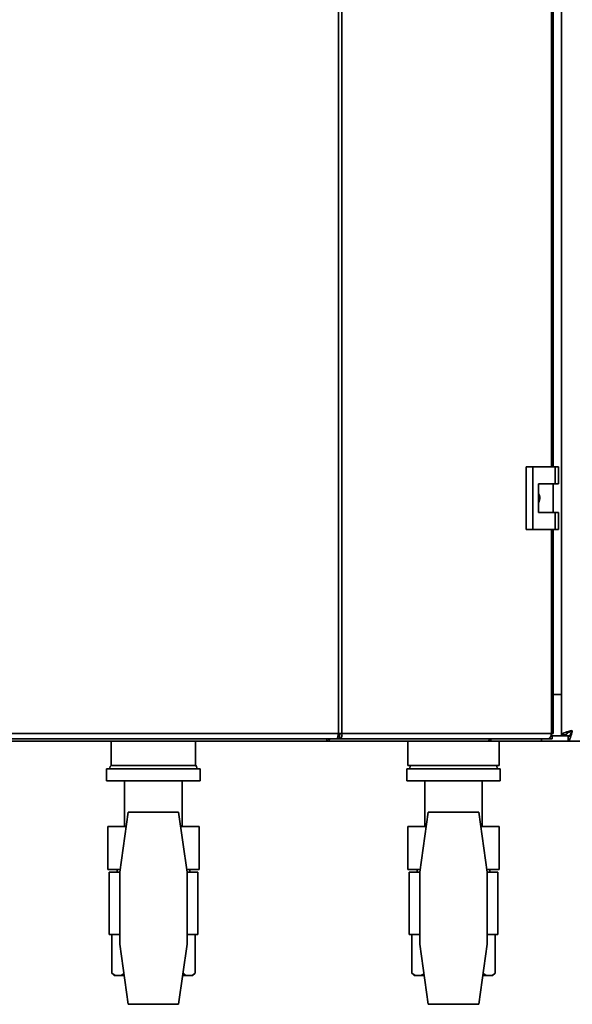
# Paper-space layout 'Blatt1' of a CAD drawing. Units: millimetres. Extents: x 0 to 4200, y 0 to 2970.
# Drawn here: x 566 to 796, y 1565 to 1975 of the extents above; entities that cross this region are included whole.
import ezdxf

# ---------------------------------------------------------------- set-up
doc = ezdxf.new("R2010")
doc.units = ezdxf.units.MM

psp = doc.layouts.new('Blatt1')

# ---------------------------------------------------------------- linework, layer by layer
at = {"color": 7, "linetype": 'Continuous', "lineweight": 35, "ltscale": 10}
for p, q in [((698.69, 1677.95), (698.69, 2471.35)), ((700.17, 2471.35), (700.17, 1677.95)), ((791.62, 2471.95), (791.62, 1677.36)), ((788.21, 1788.9), (788.21, 2360.4)), ((776.9, 1788.9), (776.9, 1762.9)), ((779.71, 1788.9), (776.9, 1788.9)), ((779.71, 1788.9), (779.71, 1762.9)), ((788.91, 1788.9), (779.71, 1788.9)), ((788.91, 1781.9), (788.91, 1788.9)), ((788.91, 1788.9), (790.34, 1788.9)), ((790.34, 1781.9), (790.34, 1788.9)), ((782.01, 1781.9), (788.91, 1781.9)), ((782.01, 1769.9), (782.01, 1781.9)), ((788.11, 1769.9), (788.11, 1781.9)), ((788.91, 1781.9), (790.34, 1781.9)), ((788.91, 1769.9), (782.01, 1769.9)), ((788.91, 1762.9), (788.91, 1769.9)), ((788.91, 1769.9), (790.34, 1769.9)), ((790.34, 1762.9), (790.34, 1769.9)), ((776.9, 1762.9), (779.71, 1762.9)), ((779.71, 1762.9), (788.91, 1762.9)), ((788.21, 1677.95), (788.21, 1762.9)), ((788.91, 1762.9), (790.34, 1762.9)), ((791.62, 1694.15), (788.21, 1694.15)), ((500.36, 1677.95), (698.69, 1677.95)), ((699.1, 1677.15), (698.57, 1677.15)), ((698.69, 1677.95), (700.17, 1677.95)), ((699.1, 1675.65), (699.1, 1677.15)), ((700.17, 1677.95), (787.39, 1677.95)), ((787.68, 1677.15), (787.3, 1677.15)), ((788.21, 1677.95), (787.39, 1677.95)), ((787.68, 1677.15), (787.68, 1675.65)), ((791.62, 1677.36), (793.62, 1677.36)), ((500.9, 1675.65), (698.16, 1675.65)), ((693.9, 1674.65), (507.57, 1674.65)), ((604.07, 1674.65), (604.07, 1664.65)), ((639.17, 1664.65), (639.17, 1674.65)), ((760.52, 1674.65), (693.9, 1674.65)), ((693.91, 1674.77), (693.91, 1675.65)), ((698.16, 1675.65), (699.1, 1675.65)), ((785.91, 1675.65), (699.1, 1675.65)), ((727.62, 1674.65), (727.62, 1664.65)), ((760.54, 1674.65), (760.52, 1674.65)), ((760.54, 1674.65), (760.54, 1674.65)), ((762.11, 1674.65), (760.54, 1674.65)), ((762.11, 1675.65), (762.11, 1674.65)), ((783.24, 1674.65), (762.11, 1674.65)), ((765.62, 1664.65), (765.62, 1674.65)), ((783.24, 1675.65), (783.24, 1674.65)), ((794.33, 1674.65), (783.24, 1674.65)), ((787.68, 1675.65), (785.91, 1675.65)), ((794.33, 1674.65), (794.33, 1676.65)), ((794.33, 1674.65), (1118.92, 1674.65)), ((621.62, 1664.65), (604.07, 1664.65)), ((639.17, 1664.65), (621.62, 1664.65)), ((727.62, 1664.65), (745.2, 1664.65)), ((745.2, 1664.65), (765.62, 1664.65)), ((602.12, 1663.15), (602.12, 1658.15)), ((641.12, 1663.15), (602.12, 1663.15)), ((641.12, 1658.15), (641.12, 1663.15)), ((727.12, 1663.15), (727.12, 1658.15)), ((766.12, 1663.15), (727.12, 1663.15)), ((766.12, 1658.15), (766.12, 1663.15)), ((641.12, 1658.15), (602.12, 1658.15)), ((609.62, 1658.15), (609.62, 1639.25)), ((633.62, 1639.25), (633.62, 1658.15)), ((766.12, 1658.15), (727.12, 1658.15)), ((734.62, 1658.15), (734.62, 1639.25)), ((758.62, 1639.25), (758.62, 1658.15)), ((611.14, 1645.15), (607.62, 1620.15)), ((632.11, 1645.15), (611.14, 1645.15)), ((635.62, 1620.15), (632.11, 1645.15)), ((736.14, 1645.15), (732.62, 1620.15)), ((757.11, 1645.15), (736.14, 1645.15)), ((760.62, 1620.15), (757.11, 1645.15)), ((602.62, 1621.25), (602.62, 1639.25)), ((602.62, 1639.25), (610.31, 1639.25)), ((632.94, 1639.25), (640.62, 1639.25)), ((640.62, 1621.25), (640.62, 1639.25)), ((727.62, 1621.25), (727.62, 1639.25)), ((727.62, 1639.25), (735.31, 1639.25)), ((757.94, 1639.25), (765.62, 1639.25)), ((765.62, 1621.25), (765.62, 1639.25)), ((607.78, 1621.25), (602.62, 1621.25)), ((603.12, 1620.15), (603.12, 1594.15)), ((607.62, 1620.15), (603.12, 1620.15)), ((606.48, 1621.25), (606.48, 1620.15)), ((607.62, 1620.15), (607.62, 1590.15)), ((640.62, 1621.25), (635.47, 1621.25)), ((635.62, 1590.15), (635.62, 1620.15)), ((640.12, 1620.15), (635.62, 1620.15)), ((636.77, 1620.15), (636.77, 1621.25)), ((640.12, 1594.15), (640.12, 1620.15)), ((732.78, 1621.25), (727.62, 1621.25)), ((728.12, 1620.15), (728.12, 1594.15)), ((732.62, 1620.15), (728.12, 1620.15)), ((731.48, 1621.25), (731.48, 1620.15)), ((732.62, 1620.15), (732.62, 1590.15)), ((765.62, 1621.25), (760.47, 1621.25)), ((760.62, 1590.15), (760.62, 1620.15)), ((765.12, 1620.15), (760.62, 1620.15)), ((761.77, 1620.15), (761.77, 1621.25)), ((765.12, 1594.15), (765.12, 1620.15)), ((607.62, 1594.15), (603.12, 1594.15)), ((604.3, 1594.15), (604.3, 1578.15)), ((640.12, 1594.15), (635.62, 1594.15)), ((638.94, 1594.15), (638.94, 1578.15)), ((732.62, 1594.15), (728.12, 1594.15)), ((729.3, 1594.15), (729.3, 1578.15)), ((765.12, 1594.15), (760.62, 1594.15)), ((763.94, 1594.15), (763.94, 1578.15)), ((607.62, 1590.15), (611.14, 1565.15)), ((632.11, 1565.15), (635.62, 1590.15)), ((732.62, 1590.15), (736.14, 1565.15)), ((757.11, 1565.15), (760.62, 1590.15)), ((604.3, 1578.15), (605.3, 1577.15)), ((605.61, 1577.15), (604.3, 1578.15)), ((605.3, 1577.15), (605.61, 1577.15)), ((608.07, 1577.15), (605.61, 1577.15)), ((608.07, 1577.15), (609.45, 1577.15)), ((633.8, 1577.15), (635.18, 1577.15)), ((635.18, 1577.15), (633.87, 1578.15)), ((637.63, 1577.15), (635.18, 1577.15)), ((637.63, 1577.15), (637.94, 1577.15)), ((637.94, 1577.15), (638.94, 1578.15)), ((729.3, 1578.15), (730.3, 1577.15)), ((730.61, 1577.15), (729.3, 1578.15)), ((730.3, 1577.15), (730.61, 1577.15)), ((733.07, 1577.15), (730.61, 1577.15)), ((733.07, 1577.15), (734.45, 1577.15)), ((758.8, 1577.15), (760.18, 1577.15)), ((760.18, 1577.15), (758.87, 1578.15)), ((762.63, 1577.15), (760.18, 1577.15)), ((762.63, 1577.15), (762.94, 1577.15)), ((762.94, 1577.15), (763.94, 1578.15)), ((611.14, 1565.15), (632.11, 1565.15)), ((736.14, 1565.15), (757.11, 1565.15))]:
    psp.add_line(p, q, dxfattribs=at)
at = {"color": 1, "linetype": 'Continuous', "lineweight": 35, "ltscale": 10}
for p, q in [((787.39, 1788.9), (787.39, 2360.4)), ((787.39, 1677.95), (787.39, 1762.9)), ((795.09, 1676.95), (787.68, 1676.95))]:
    psp.add_line(p, q, dxfattribs=at)
at = {"color": 7, "linetype": 'Continuous', "lineweight": 35, "ltscale": 10, "flags": 128}
psp.add_lwpolyline([(785.91, 1675.65), (786.2, 1675.7), (786.48, 1675.83), (786.73, 1676.04), (786.96, 1676.33), (787.14, 1676.67), (787.28, 1677.07), (787.36, 1677.5), (787.39, 1677.95)], dxfattribs=at)
at = {"color": 7, "linetype": 'Continuous', "lineweight": 35, "ltscale": 100}
for centre, radius, start, end in [((760.37, 1676.08), 1.44, 276.1329, 342.5664), ((604.5, 1663.65), 1, 90, 210), ((638.75, 1663.65), 1, 330, 90), ((729.5, 1663.65), 1, 90, 210), ((763.75, 1663.65), 1, 330, 90)]:
    psp.add_arc(centre, radius, start, end, dxfattribs=at)
at = {"color": 7, "linetype": 'Continuous', "lineweight": 35, "ltscale": 10}
for points, knots in [([(782.01, 1777.85), (782.07, 1777.77), (782.39, 1777.34), (782.58, 1776.34), (782.57, 1775.04), (782.19, 1774.28), (782.01, 1773.93)], [0, 0, 0, 0, 0.073885, 0.389429, 0.715345, 1, 1, 1, 1]), ([(796.12, 1679.15), (795.6, 1679.02), (794.56, 1678.75), (793.18, 1678.36), (792.16, 1677.96), (791.68, 1677.63), (791.64, 1677.43), (791.62, 1677.36)], [0, 0, 0, 0, 0.221505, 0.443039, 0.664574, 0.886107, 1, 1, 1, 1]), ([(796.12, 1679.15), (795.81, 1679.01), (795.18, 1678.72), (794.38, 1678.3), (793.82, 1677.87), (793.63, 1677.56), (793.62, 1677.39), (793.62, 1677.36)], [0, 0, 0, 0, 0.240582, 0.476803, 0.713018, 0.949233, 1, 1, 1, 1]), ([(794.33, 1674.65), (794.46, 1674.71), (794.73, 1674.81), (795.12, 1675.64), (795.52, 1676.84), (795.86, 1678.1), (796.06, 1678.88), (796.12, 1679.15)], [0, 0, 0, 0, 0.221505, 0.443039, 0.664574, 0.886107, 1, 1, 1, 1]), ([(794.33, 1676.65), (794.47, 1676.69), (794.76, 1676.76), (795.19, 1677.28), (795.61, 1678.04), (795.92, 1678.71), (796.09, 1679.09), (796.12, 1679.15)], [0, 0, 0, 0, 0.240582, 0.476803, 0.713018, 0.949233, 1, 1, 1, 1]), ([(693.83, 1675.65), (693.84, 1675.54), (693.89, 1675.17), (693.91, 1674.76), (693.9, 1674.69), (693.9, 1674.65)], [0, 0, 0, 0, 0.182574, 0.592116, 1, 1, 1, 1]), ([(693.9, 1674.65), (694.05, 1674.68), (694.35, 1674.73), (694.79, 1675.09), (695.02, 1675.47), (695.13, 1675.65)], [0, 0, 0, 0, 0.346645, 0.687421, 1, 1, 1, 1]), ([(609.38, 1578.15), (608.98, 1577.79), (608.55, 1577.4), (608.1, 1577.17), (608.07, 1577.15)], [0, 0, 0, 0, 0.92137, 1, 1, 1, 1]), ([(638.94, 1578.15), (638.54, 1577.79), (638.11, 1577.4), (637.67, 1577.17), (637.63, 1577.15)], [0, 0, 0, 0, 0.92137, 1, 1, 1, 1]), ([(734.38, 1578.15), (733.98, 1577.79), (733.55, 1577.4), (733.1, 1577.17), (733.07, 1577.15)], [0, 0, 0, 0, 0.92137, 1, 1, 1, 1]), ([(763.94, 1578.15), (763.54, 1577.79), (763.11, 1577.4), (762.67, 1577.17), (762.63, 1577.15)], [0, 0, 0, 0, 0.92137, 1, 1, 1, 1])]:
    psp.add_open_spline(points, degree=3, knots=knots, dxfattribs=at)
for points in [[(698.69, 1677.95), (698.65, 1677.65), (698.56, 1677.05), (698.42, 1676.29), (698.29, 1675.76), (698.2, 1675.69), (698.16, 1675.65)], [(699.1, 1675.65), (699.26, 1675.69), (699.58, 1675.76), (699.96, 1676.29), (700.2, 1677.05), (700.18, 1677.65), (700.17, 1677.95)], [(699.1, 1677.15), (699.13, 1677.16), (699.2, 1677.19), (699.27, 1677.37), (699.28, 1677.64), (699.23, 1677.85), (699.2, 1677.95)]]:
    psp.add_open_spline(points, degree=3, dxfattribs=at)

doc.saveas('drawing.dxf')
